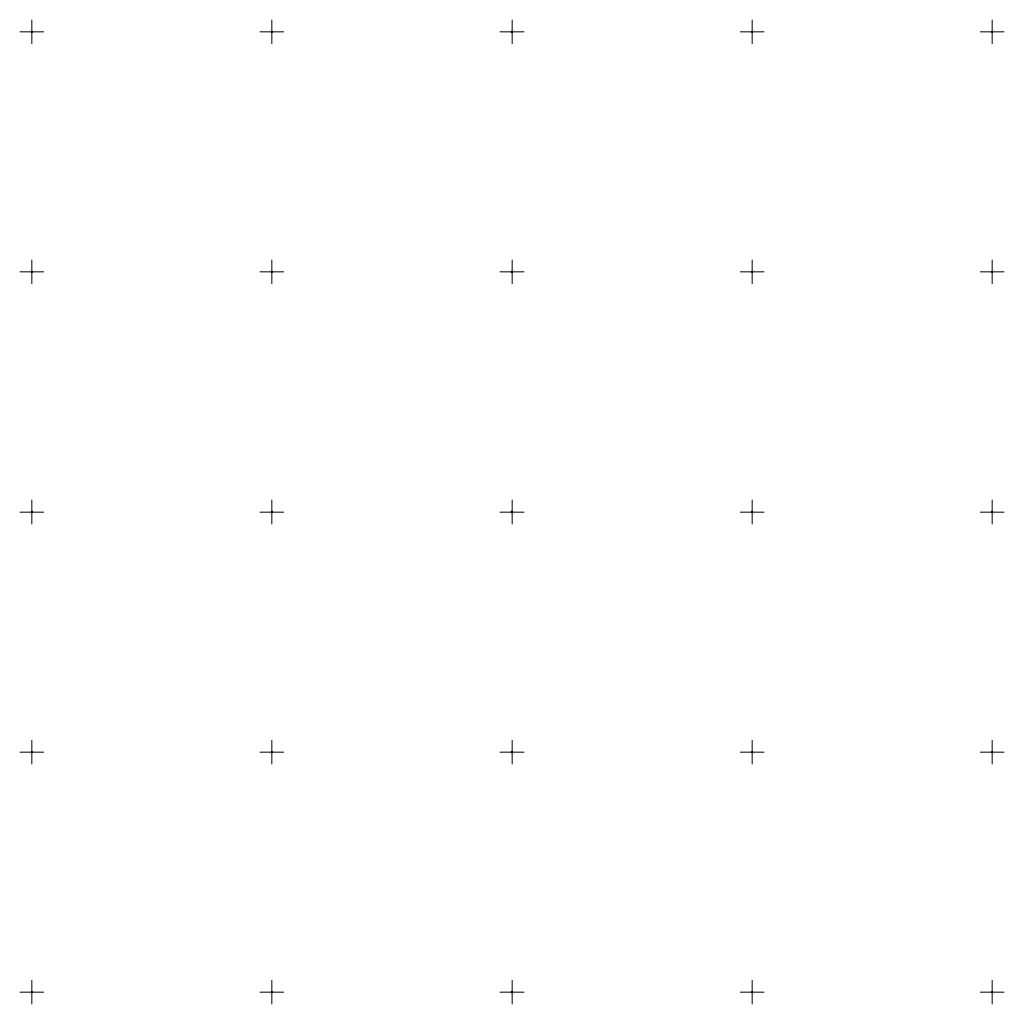
# Model space of a CAD drawing. Extents: x 6594124 to 6594311, y 4661565 to 4661796.
# Drawn here: x 6594170 to 6594210, y 4661620 to 4661660 of the extents above; entities that cross this region are included whole.
import ezdxf

# ---------------------------------------------------------------- set-up
doc = ezdxf.new("R2010")
doc.units = 0
doc.header["$MEASUREMENT"] = 0
doc.layers.add('Grid', color=7, linetype='Continuous')

# ---------------------------------------------------------------- blocks, each defined once
blk = doc.blocks.new('02_MRE_A KRSTIA')
at = {"lineweight": 9}
h = blk.add_hatch(color=256, dxfattribs=at)
edge = h.paths.add_edge_path()
edge.add_arc((0, 0), 0.007, 0, 180)
edge.add_arc((0, 0), 0.007, 180, 360)
for p, q in [((0, 0.04), (0, 0.5)), ((-0.04, 0), (-0.5, 0)), ((0.04, 0), (0.5, 0)), ((0, -0.04), (0, -0.5))]:
    blk.add_line(p, q, dxfattribs=at)
at = {"color": 7, "lineweight": 9}
blk.add_circle((0, 0), 0.04, dxfattribs=at)
at = {"lineweight": 9}
blk.add_circle((0, 0), 0.007, dxfattribs=at)
at = {"flags": 1}
for tag, p in [('POINTNUMBER', (0, 0)), ('COMMENT', (0, -1.25))]:
    blk.add_attdef(tag, p, '', height=1, dxfattribs=at)

msp = doc.modelspace()

# ---------------------------------------------------------------- block references
at = {"layer": 'Grid', "lineweight": 9}
for p in [(6594170, 4661660), (6594180, 4661660), (6594190, 4661660), (6594200, 4661660), (6594210, 4661660), (6594170, 4661650), (6594180, 4661650), (6594190, 4661650), (6594200, 4661650), (6594210, 4661650), (6594170, 4661640), (6594180, 4661640), (6594190, 4661640), (6594200, 4661640), (6594210, 4661640), (6594170, 4661630), (6594180, 4661630), (6594190, 4661630), (6594200, 4661630), (6594210, 4661630), (6594170, 4661620), (6594180, 4661620), (6594190, 4661620), (6594200, 4661620), (6594210, 4661620)]:
    msp.add_blockref('02_MRE_A KRSTIA', p, dxfattribs=at)

doc.saveas('drawing.dxf')
